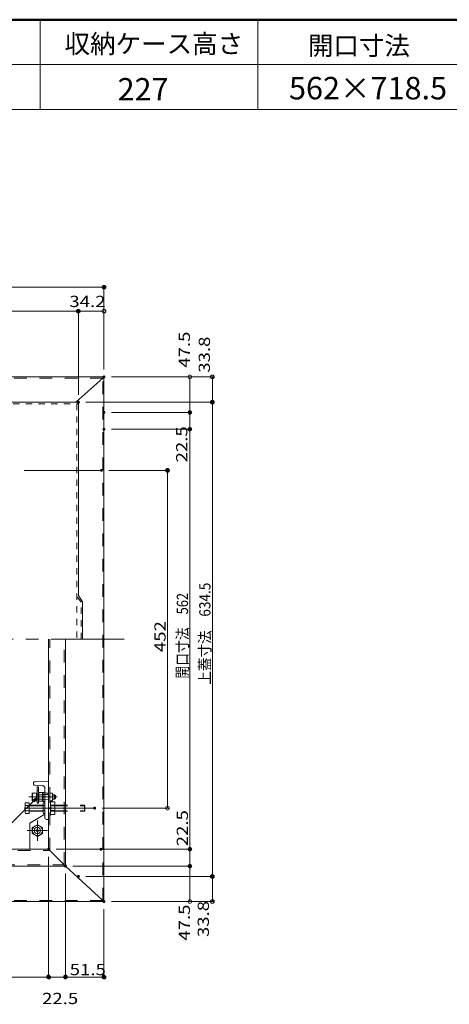
# Model space of a CAD drawing. Units: millimetres. Extents: x -2000 to 2000, y -1385 to 1385.
# Drawn here: x -969 to -394, y 68 to 1385 of the extents above; entities that cross this region are included whole.
import ezdxf

# ---------------------------------------------------------------- set-up
doc = ezdxf.new("R2010")
doc.units = ezdxf.units.MM
doc.header["$LTSCALE"] = 10
for name, pattern in [('JWW_CENTER2', [13.546667, 11.006667, -0.846667, 0.846667, -0.846667]), ('JWW_CENTERX2', [27.093333, 22.013333, -1.693333, 1.693333, -1.693333]), ('JWW_DASHED1', [1.693333, 0.846667, -0.846667]), ('JWW_DASHED2', [3.386667, 1.693333, -1.693333])]:
    doc.linetypes.add(name, pattern=pattern)
for name, color, linetype in [('2', 7, 'Continuous'), ('6寸法', 7, 'Continuous'), ('CYA_M', 7, 'Continuous'), ('GRE_M', 7, 'Continuous'), ('GRE_SS', 7, 'Continuous'), ('GRE_SSD', 7, 'Continuous'), ('MAZ_M', 7, 'Continuous'), ('MAZ_SSD', 7, 'Continuous'), ('moji', 7, 'Continuous'), ('PARTS2', 7, 'Continuous'), ('PARTS3', 7, 'Continuous'), ('PARTS_SIN', 7, 'Continuous'), ('SINSEN', 7, 'Continuous'), ('sunpou', 7, 'Continuous'), ('YEL_M', 7, 'Continuous'), ('YEL_SSD', 7, 'Continuous'), ('zumenwaku', 7, 'Continuous')]:
    doc.layers.add(name, color=color, linetype=linetype)
doc.styles.add('ＭＳ ゴシック', font='txt', dxfattribs={"height": 1})
doc.styles.add('ＭＳ Ｐゴシック', font='txt', dxfattribs={"height": 1})

# ---------------------------------------------------------------- blocks, each defined once
blk = doc.blocks.new('_ORIGIN_0-3_')
at = {"layer": 'sunpou', "color": 1, "linetype": 'Continuous', "lineweight": 5}
blk.add_line((0, 0), (-1, 0), dxfattribs=at)
blk.add_circle((0, 0), 0.5, dxfattribs=at)
blk = doc.blocks.new('MLeader16_2-2_')
at = {"layer": '6寸法', "color": 1, "linetype": 'Continuous', "lineweight": 5}
for p, q in [((-95.16, 34.03), (-94.49, 34.5)), ((-94.49, 34.5), (-95.06, 33.93)), ((-94.49, 34.5), (-94.97, 33.84)), ((-95.06, 33.93), (-113.02, 15.98)), ((-113.31, 15.98), (-128.01, 15.98)), ((-113.02, 15.98), (-113.31, 15.98))]:
    blk.add_line(p, q, dxfattribs=at)
at = {"layer": '6寸法', "color": 2, "linetype": 'Continuous', "lineweight": 5, "style": 'ＭＳ ゴシック', "width": 0.729298}
blk.add_text('チャイルドロック', height=1.996, dxfattribs=at).set_placement((-128.11, 16.38))

msp = doc.modelspace()

# ---------------------------------------------------------------- linework, layer by layer
at = {"layer": '2', "color": 4, "linetype": 'Continuous', "lineweight": 5}
for p, q in [((-1722.7, 907), (-856.2, 907)), ((-894, 873.2), (-857.7, 905.5)), ((-857.7, 905.5), (-857.7, 907)), ((-856.2, 205), (-856.2, 907)), ((-930.2, 275), (-930.2, 556)), ((-907.7, 252.5), (-907.7, 556)), ((-1648.7, 275), (-930.2, 275)), ((-930.2, 275), (-930.2, 273.5)), ((-930.2, 273.5), (-928.7, 273.5)), ((-928.7, 273.5), (-909.2, 254)), ((-1671.2, 252.5), (-907.7, 252.5)), ((-909.2, 254), (-909.2, 252.5)), ((-907.7, 252.5), (-857.7, 206.5)), ((-1722.7, 205), (-856.2, 205)), ((-857.7, 206.5), (-857.7, 205))]:
    msp.add_line(p, q, dxfattribs=at)
at = {"layer": 'CYA_M', "color": 4, "linetype": 'Continuous', "lineweight": 5}
for p, q in [((-945.7, 336.5), (-945.7, 358.5)), ((-945.7, 358.5), (-943.7, 358.5)), ((-943.7, 336.5), (-943.7, 358.5)), ((-945.7, 353.5), (-943.7, 353.5)), ((-945.7, 336.5), (-943.7, 336.5))]:
    msp.add_line(p, q, dxfattribs=at)
at = {"layer": 'DEFPOINTS', "color": 7, "linetype": 'Continuous', "lineweight": 5, "const_width": 2}
for points in [[(-855.2, 1027, 0.414214), (-856.2, 1028, 0.414214), (-857.2, 1027, 0.414214), (-856.2, 1026, 0.414214)], [(-889.4, 995.1, 0.414214), (-890.4, 996.1, 0.414214), (-891.4, 995.1, 0.414214), (-890.4, 994.1, 0.414214)], [(-889.4, 995.1, 0.414214), (-890.4, 996.1, 0.414214), (-891.4, 995.1, 0.414214), (-890.4, 994.1, 0.414214)], [(-855.2, 907, 0.414214), (-856.2, 908, 0.414214), (-857.2, 907, 0.414214), (-856.2, 906, 0.414214)], [(-855.2, 907, 0.414214), (-856.2, 908, 0.414214), (-857.2, 907, 0.414214), (-856.2, 906, 0.414214)], [(-855.2, 907, 0.414214), (-856.2, 908, 0.414214), (-857.2, 907, 0.414214), (-856.2, 906, 0.414214)], [(-855.2, 907, 0.414214), (-856.2, 908, 0.414214), (-857.2, 907, 0.414214), (-856.2, 906, 0.414214)], [(-889.4, 873.2, 0.414214), (-890.4, 874.2, 0.414214), (-891.4, 873.2, 0.414214), (-890.4, 872.2, 0.414214)], [(-889.4, 873.2, 0.414214), (-890.4, 874.2, 0.414214), (-891.4, 873.2, 0.414214), (-890.4, 872.2, 0.414214)], [(-889.4, 873.2, 0.414214), (-890.4, 874.2, 0.414214), (-891.4, 873.2, 0.414214), (-890.4, 872.2, 0.414214)], [(-889.4, 873.2, 0.414214), (-890.4, 874.2, 0.414214), (-891.4, 873.2, 0.414214), (-890.4, 872.2, 0.414214)], [(-710.3, 873.2, 0.414214), (-711.3, 874.2, 0.414214), (-712.3, 873.2, 0.414214), (-711.3, 872.2, 0.414214)], [(-855.2, 859.5, 0.414214), (-856.2, 860.5, 0.414214), (-857.2, 859.5, 0.414214), (-856.2, 858.5, 0.414214)], [(-855.2, 859.5, 0.414214), (-856.2, 860.5, 0.414214), (-857.2, 859.5, 0.414214), (-856.2, 858.5, 0.414214)], [(-740.3, 859.5, 0.414214), (-741.3, 860.5, 0.414214), (-742.3, 859.5, 0.414214), (-741.3, 858.5, 0.414214)], [(-855.2, 837, 0.414214), (-856.2, 838, 0.414214), (-857.2, 837, 0.414214), (-856.2, 836, 0.414214)], [(-855.2, 837, 0.414214), (-856.2, 838, 0.414214), (-857.2, 837, 0.414214), (-856.2, 836, 0.414214)], [(-740.3, 837, 0.414214), (-741.3, 838, 0.414214), (-742.3, 837, 0.414214), (-741.3, 836, 0.414214)], [(-740.3, 837, 0.414214), (-741.3, 838, 0.414214), (-742.3, 837, 0.414214), (-741.3, 836, 0.414214)], [(-858.5, 782, 0.414214), (-859.5, 783, 0.414214), (-860.5, 782, 0.414214), (-859.5, 781, 0.414214)], [(-770.3, 782, 0.414214), (-771.3, 783, 0.414214), (-772.3, 782, 0.414214), (-771.3, 781, 0.414214)], [(-867.7, 330, 0.414214), (-868.7, 331, 0.414214), (-869.7, 330, 0.414214), (-868.7, 329, 0.414214)], [(-929.2, 275, 0.414214), (-930.2, 276, 0.414214), (-931.2, 275, 0.414214), (-930.2, 274, 0.414214)], [(-929.2, 275, 0.414214), (-930.2, 276, 0.414214), (-931.2, 275, 0.414214), (-930.2, 274, 0.414214)], [(-929.2, 275, 0.414214), (-930.2, 276, 0.414214), (-931.2, 275, 0.414214), (-930.2, 274, 0.414214)], [(-859.2, 275, 0.414214), (-860.2, 276, 0.414214), (-861.2, 275, 0.414214), (-860.2, 274, 0.414214)], [(-740.3, 275, 0.414214), (-741.3, 276, 0.414214), (-742.3, 275, 0.414214), (-741.3, 274, 0.414214)], [(-906.7, 252.5, 0.414214), (-907.7, 253.5, 0.414214), (-908.7, 252.5, 0.414214), (-907.7, 251.5, 0.414214)], [(-906.7, 252.5, 0.414214), (-907.7, 253.5, 0.414214), (-908.7, 252.5, 0.414214), (-907.7, 251.5, 0.414214)], [(-906.7, 252.5, 0.414214), (-907.7, 253.5, 0.414214), (-908.7, 252.5, 0.414214), (-907.7, 251.5, 0.414214)], [(-906.7, 252.5, 0.414214), (-907.7, 253.5, 0.414214), (-908.7, 252.5, 0.414214), (-907.7, 251.5, 0.414214)], [(-740.3, 252.5, 0.414214), (-741.3, 253.5, 0.414214), (-742.3, 252.5, 0.414214), (-741.3, 251.5, 0.414214)], [(-889.4, 238.7, 0.414214), (-890.4, 239.7, 0.414214), (-891.4, 238.7, 0.414214), (-890.4, 237.7, 0.414214)], [(-889.4, 238.7, 0.414214), (-890.4, 239.7, 0.414214), (-891.4, 238.7, 0.414214), (-890.4, 237.7, 0.414214)], [(-710.3, 238.7, 0.414214), (-711.3, 239.7, 0.414214), (-712.3, 238.7, 0.414214), (-711.3, 237.7, 0.414214)], [(-710.3, 238.7, 0.414214), (-711.3, 239.7, 0.414214), (-712.3, 238.7, 0.414214), (-711.3, 237.7, 0.414214)], [(-855.2, 205, 0.414214), (-856.2, 206, 0.414214), (-857.2, 205, 0.414214), (-856.2, 204, 0.414214)], [(-855.2, 205, 0.414214), (-856.2, 206, 0.414214), (-857.2, 205, 0.414214), (-856.2, 204, 0.414214)], [(-855.2, 205, 0.414214), (-856.2, 206, 0.414214), (-857.2, 205, 0.414214), (-856.2, 204, 0.414214)], [(-929.2, 104, 0.414214), (-930.2, 105, 0.414214), (-931.2, 104, 0.414214), (-930.2, 103, 0.414214)], [(-906.7, 104, 0.414214), (-907.7, 105, 0.414214), (-908.7, 104, 0.414214), (-907.7, 103, 0.414214)], [(-855.2, 104, 0.414214), (-856.2, 105, 0.414214), (-857.2, 104, 0.414214), (-856.2, 103, 0.414214)]]:
    msp.add_lwpolyline(points, format="xyb", close=True, dxfattribs=at)
at = {"layer": 'GRE_M', "color": 3, "linetype": 'Continuous', "lineweight": 5}
for p, q in [((-1688.9, 873.2), (-890.4, 873.2)), ((-890.4, 873.2), (-890.4, 614.5)), ((-884.8, 606), (-890.4, 614.5)), ((-884.8, 556), (-884.8, 606)), ((-950.2, 364), (-950.2, 362)), ((-948.3, 365.7), (-930.2, 366)), ((-948.2, 360.2), (-938.2, 360)), ((-935.2, 357), (-935.2, 317)), ((-930.2, 366), (-930.2, 315)), ((-938.2, 350.4), (-937.7, 350.9)), ((-938.2, 350.4), (-938.2, 339.5)), ((-938.2, 350.4), (-938.2, 339.5)), ((-935.7, 351), (-937.7, 350.9)), ((-933.2, 350), (-930.2, 350)), ((-961.6, 336.3), (-961.1, 337.3)), ((-961.6, 336.3), (-961.6, 323.6)), ((-956.3, 337.3), (-961.1, 337.3)), ((-956.3, 333.6), (-961.1, 333.6)), ((-956.3, 322.7), (-956.3, 337.3)), ((-956.3, 334), (-937.6, 334)), ((-938.2, 339.5), (-937.7, 339)), ((-935.7, 339), (-937.7, 339)), ((-937.6, 336.3), (-937, 337.3)), ((-937.6, 336.3), (-937.6, 323.6)), ((-935.2, 337.3), (-937, 337.3)), ((-935.2, 333.6), (-937, 333.6)), ((-961.6, 323.6), (-961.1, 322.7)), ((-956.3, 326.3), (-961.1, 326.3)), ((-961.1, 322.7), (-956.3, 322.7)), ((-956.3, 326), (-937.6, 326)), ((-937.6, 323.6), (-937, 322.7)), ((-935.2, 326.3), (-937, 326.3)), ((-937, 322.7), (-935.2, 322.7)), ((-933.2, 315), (-930.2, 315))]:
    msp.add_line(p, q, dxfattribs=at)
at = {"layer": 'GRE_M', "color": 3, "linetype": 'JWW_DASHED1', "lineweight": 5}
for p, q in [((-1688.9, 871.2), (-890.4, 871.2)), ((-892.4, 871.2), (-892.4, 556)), ((-886.8, 605.4), (-892.4, 613.9)), ((-886.8, 556), (-886.8, 605.4))]:
    msp.add_line(p, q, dxfattribs=at)
at = {"layer": 'GRE_M', "color": 3, "linetype": 'Continuous', "lineweight": 5}
msp.add_circle((-945.2, 300), 4.25, dxfattribs=at)
for centre, radius, start, end in [((-948.2, 363.7), 2, 91, 180), ((-948.2, 362.2), 2, 180, 269), ((-938.2, 357), 3, 0, 90), ((-935.7, 351.5), 0.5, 271, 0), ((-933.2, 352), 2, 180, 269), ((-958.4, 335.5), 3.24, 145.6159, 214.3841), ((-949.5, 330), 12.1, 162.4121, 197.5879), ((-934.3, 335.5), 3.24, 145.6159, 214.3841), ((-925.5, 330), 12.1, 162.4121, 197.5879), ((-935.7, 338.5), 0.5, 360, 89), ((-958.4, 324.5), 3.24, 145.6159, 214.3841), ((-934.3, 324.5), 3.24, 145.6159, 214.3841), ((-933.2, 317), 2, 180, 269)]:
    msp.add_arc(centre, radius, start, end, dxfattribs=at)
at = {"layer": 'GRE_SS', "color": 3, "linetype": 'Continuous', "lineweight": 5}
for p, q in [((-937.7, 350.9), (-937.7, 339)), ((-937.7, 350.9), (-937.7, 339)), ((-956.3, 333.3), (-937.6, 333.3)), ((-956.3, 326.6), (-937.6, 326.6))]:
    msp.add_line(p, q, dxfattribs=at)
at = {"layer": 'GRE_SSD', "color": 4, "linetype": 'JWW_DASHED2', "lineweight": 5}
for p, q in [((-930.2, 348.1), (-938.2, 348.2)), ((-930.2, 341.9), (-938.2, 341.7)), ((-921.7, 334), (-882.3, 334)), ((-921.7, 333.3), (-881.6, 333.3)), ((-882.3, 334), (-882.3, 326)), ((-882.3, 334), (-881.6, 333.3)), ((-881.6, 333.3), (-881.6, 326.6)), ((-921.7, 326.6), (-881.6, 326.6)), ((-921.7, 326), (-882.3, 326)), ((-882.3, 326), (-881.6, 326.6))]:
    msp.add_line(p, q, dxfattribs=at)
at = {"layer": 'MAZ_M', "color": 6, "linetype": 'Continuous', "lineweight": 5}
for p, q in [((-952.2, 349.8), (-951.8, 350)), ((-952.2, 340.2), (-952.2, 349.8)), ((-951.8, 350), (-951.8, 340)), ((-951.8, 350), (-946.2, 350)), ((-946.2, 350), (-946.2, 340)), ((-946, 348), (-945.7, 348)), ((-943, 350.8), (-943.5, 350)), ((-943.5, 350), (-943.5, 340)), ((-943.5, 348), (-943.5, 342)), ((-938.5, 350.8), (-943, 350.8)), ((-938.5, 347.9), (-943, 347.9)), ((-938.5, 350.8), (-938.5, 339.2)), ((-951.8, 340), (-952.2, 340.2)), ((-946.2, 340), (-951.8, 340)), ((-945.7, 342), (-946, 342)), ((-943.5, 340), (-943, 339.2)), ((-943, 342.1), (-938.5, 342.1)), ((-943, 339.2), (-938.5, 339.2)), ((-930.2, 311.3), (-930.2, 326.7))]:
    msp.add_line(p, q, dxfattribs=at)
for centre, radius, start, end in [((-946, 348.2), 0.25, 180, 270), ((-940.9, 349.3), 2.56, 180, 214.3842), ((-933.9, 345), 9.55, 162.412, 197.588), ((-946, 341.7), 0.25, 90, 180), ((-940.9, 340.7), 2.56, 145.6158, 180)]:
    msp.add_arc(centre, radius, start, end, dxfattribs=at)
at = {"layer": 'MAZ_SSD', "color": 6, "linetype": 'JWW_DASHED2', "lineweight": 5}
for p, q in [((-925.4, 350), (-928.7, 350)), ((-928.7, 350), (-928.7, 340)), ((-928.7, 345), (-925.4, 345)), ((-924.9, 342), (-924.9, 348)), ((-924.9, 348), (-922.2, 348)), ((-924.9, 347.5), (-921.7, 347.5)), ((-922.2, 348), (-921.2, 347)), ((-922.2, 342), (-922.2, 348)), ((-922.2, 342), (-921.2, 343)), ((-921.2, 347), (-921.2, 343)), ((-928.7, 340), (-925.4, 340)), ((-928.7, 339.2), (-928.7, 337.9)), ((-927.7, 339.2), (-928.7, 339.2)), ((-928.7, 337.9), (-927.7, 336.9)), ((-927, 331), (-928.7, 331)), ((-928.7, 329), (-928.7, 331)), ((-927.7, 339.2), (-927, 338.5)), ((-927.7, 331), (-927.7, 336.9)), ((-921.7, 334), (-927.7, 334)), ((-921.7, 333.2), (-927.7, 333.2)), ((-921.7, 338.5), (-927, 338.5)), ((-926.4, 330), (-927, 331)), ((-927, 329), (-926.4, 330)), ((-924.9, 342.5), (-921.7, 342.5)), ((-922.2, 342), (-924.9, 342)), ((-921.7, 321.5), (-921.7, 338.5)), ((-927, 329), (-928.7, 329)), ((-928.7, 322.1), (-927.7, 323.1)), ((-928.7, 320.7), (-928.7, 322.1)), ((-927.7, 320.7), (-928.7, 320.7)), ((-927.7, 323.1), (-927.7, 329)), ((-921.7, 326.7), (-927.7, 326.7)), ((-921.7, 326), (-927.7, 326)), ((-927.7, 320.7), (-927, 321.5)), ((-921.7, 321.5), (-927, 321.5))]:
    msp.add_line(p, q, dxfattribs=at)
for centre in [(-932.1, 347.5), (-932.1, 342.5)]:
    msp.add_arc(centre, 7.17, 339.597, 20.403, dxfattribs=at)
at = {"layer": 'PARTS2', "color": 6, "linetype": 'JWW_DASHED1', "lineweight": 5}
for p, q in [((-945.7, 348), (-943.7, 348)), ((-945.7, 342), (-943.7, 342))]:
    msp.add_line(p, q, dxfattribs=at)
at = {"layer": 'PARTS3', "color": 4, "linetype": 'Continuous', "lineweight": 5}
for p, q in [((-945.2, 307.8), (-952, 303.9)), ((-952, 303.9), (-952, 296.1)), ((-938.4, 303.9), (-945.2, 307.8)), ((-938.4, 296.1), (-938.4, 303.9)), ((-952, 296.1), (-945.2, 292.1)), ((-945.2, 292.1), (-938.4, 296.1))]:
    msp.add_line(p, q, dxfattribs=at)
at = {"layer": 'PARTS3', "color": 4, "linetype": 'Continuous', "lineweight": 5, "const_width": 2}
msp.add_lwpolyline([(-944.2, 300, 0.414214), (-945.2, 301, 0.414214), (-946.2, 300, 0.414214), (-945.2, 299, 0.414214)], format="xyb", close=True, dxfattribs=at)
at = {"layer": 'PARTS3', "color": 4, "linetype": 'Continuous', "lineweight": 5}
msp.add_circle((-945.2, 300), 6.79, dxfattribs=at)
at = {"layer": 'PARTS_SIN', "color": 4, "linetype": 'JWW_CENTER2', "lineweight": 5}
for p, q in [((-859.5, 782), (-963.1, 782)), ((-956.6, 345), (-918.8, 345)), ((-868.7, 330), (-963.1, 330)), ((-945.2, 313.5), (-945.2, 286.4)), ((-945.2, 292.8), (-945.2, 307.2)), ((-931.7, 300), (-958.8, 300)), ((-938, 300), (-952.4, 300))]:
    msp.add_line(p, q, dxfattribs=at)
at = {"layer": 'SINSEN', "color": 4, "linetype": 'JWW_CENTERX2', "lineweight": 5}
msp.add_line((-1739.7, 556), (-829.2, 556), dxfattribs=at)
at = {"layer": 'sunpou', "color": 1, "linetype": 'Continuous', "lineweight": 5}
for p, q in [((-856.2, 917), (-856.2, 1029.5)), ((-1717.7, 1027), (-861.2, 1027)), ((-1683.9, 995.1), (-895.4, 995.1)), ((-890.4, 883.2), (-890.4, 997.6)), ((-890.4, 883.2), (-890.4, 997.6)), ((-861.2, 995.1), (-885.4, 995.1)), ((-856.2, 917), (-856.2, 997.6)), ((-846.2, 907), (-708.8, 907)), ((-846.2, 907), (-738.8, 907)), ((-741.3, 902), (-741.3, 864.5)), ((-711.3, 902), (-711.3, 878.2)), ((-880.4, 873.2), (-708.8, 873.2)), ((-880.4, 873.2), (-708.8, 873.2)), ((-846.2, 859.5), (-738.8, 859.5)), ((-846.2, 859.5), (-738.8, 859.5)), ((-711.3, 868.2), (-711.3, 243.7)), ((-741.3, 854.5), (-741.3, 842)), ((-846.2, 837), (-738.8, 837)), ((-846.2, 837), (-738.8, 837)), ((-741.3, 280), (-741.3, 832)), ((-849.5, 782), (-768.8, 782)), ((-771.3, 335), (-771.3, 777)), ((-858.7, 330), (-768.8, 330)), ((-930.2, 265), (-930.2, 101.5)), ((-930.2, 265), (-930.2, 101.5)), ((-920.2, 275), (-738.8, 275)), ((-850.2, 275), (-738.8, 275)), ((-741.3, 257.5), (-741.3, 270)), ((-897.7, 252.5), (-738.8, 252.5)), ((-897.7, 252.5), (-738.8, 252.5)), ((-907.7, 242.5), (-907.7, 101.5)), ((-907.7, 242.5), (-907.7, 101.5)), ((-880.4, 238.7), (-708.8, 238.7)), ((-880.4, 238.7), (-708.8, 238.7)), ((-741.3, 210), (-741.3, 247.5)), ((-711.3, 210), (-711.3, 233.7)), ((-846.2, 205), (-738.8, 205)), ((-846.2, 205), (-708.8, 205)), ((-856.2, 195), (-856.2, 101.5)), ((-1643.7, 104), (-935.2, 104)), ((-925.2, 104), (-912.7, 104)), ((-902.7, 104), (-861.2, 104))]:
    msp.add_line(p, q, dxfattribs=at)
at = {"layer": 'YEL_M', "color": 2, "linetype": 'Continuous', "lineweight": 5}
for p, q in [((-935.2, 322), (-955.2, 310)), ((-955.2, 310), (-955.2, 275))]:
    msp.add_line(p, q, dxfattribs=at)
msp.add_circle((-945.2, 300), 4.25, dxfattribs=at)
at = {"layer": 'YEL_SSD', "color": 2, "linetype": 'JWW_DASHED2', "lineweight": 5}
for p, q in [((-1721.2, 905.5), (-857.7, 905.5)), ((-857.7, 206.5), (-857.7, 905.5)), ((-928.7, 273.5), (-928.7, 556)), ((-909.2, 254), (-909.2, 556)), ((-1648.7, 273.5), (-930.2, 273.5)), ((-1669.7, 254), (-909.2, 254)), ((-1721.2, 206.5), (-857.7, 206.5))]:
    msp.add_line(p, q, dxfattribs=at)
at = {"layer": 'zumenwaku', "color": 6, "linetype": 'Continuous', "lineweight": 50}
msp.add_line((2000.3, 1385), (-1999.7, 1385), dxfattribs=at)
at = {"layer": 'zumenwaku', "color": 6, "linetype": 'Continuous', "lineweight": 5}
for p, q in [((-941.6, 1385), (-941.6, 1265)), ((-650.4, 1385), (-650.4, 1265)), ((-359.8, 1325), (-1999.7, 1325)), ((-1999.7, 1265), (-359.8, 1265))]:
    msp.add_line(p, q, dxfattribs=at)

# ---------------------------------------------------------------- block references
at = {"layer": '6寸法', "color": 1, "linetype": 'Continuous', "lineweight": 5, "xscale": 10, "yscale": 10}
msp.add_blockref('MLeader16_2-2_', (0, 0), dxfattribs=at)
at = {"layer": 'sunpou', "color": 1, "linetype": 'Continuous', "lineweight": 5, "xscale": 5, "yscale": 5}
for p in [(-856.2, 1027), (-890.4, 995.1), (-856.2, 995.1), (-930.2, 104), (-907.7, 104), (-856.2, 104)]:
    msp.add_blockref('_ORIGIN_0-3_', p, dxfattribs=at)
for p, rotation in [((-890.4, 995.1), 180), ((-741.3, 907), 90), ((-711.3, 907), 90), ((-711.3, 873.2), 270), ((-711.3, 873.2), 90), ((-741.3, 859.5), 270), ((-741.3, 859.5), 90), ((-741.3, 837), 270), ((-741.3, 837), 90), ((-771.3, 782), 90), ((-771.3, 330), 270), ((-741.3, 275), 270), ((-741.3, 275), 90), ((-741.3, 252.5), 270), ((-741.3, 252.5), 90), ((-711.3, 238.7), 270), ((-711.3, 238.7), 90), ((-741.3, 205), 270), ((-711.3, 205), 270), ((-930.2, 104), 180), ((-907.7, 104), 180)]:
    msp.add_blockref('_ORIGIN_0-3_', p, dxfattribs=dict(at, rotation=rotation))

# ---------------------------------------------------------------- texts
at = {"layer": 'moji', "color": 2, "linetype": 'Continuous', "lineweight": 5, "style": 'ＭＳ Ｐゴシック'}
for s, height, p in [('収納ケース高さ', 25, (-908.9, 1340.2)), ('227', 30, (-838, 1276.9)), ('562×718.5', 30, (-608.8, 1278.4))]:
    msp.add_text(s, height=height, dxfattribs=at).set_placement(p)
at = {"layer": 'moji', "color": 2, "linetype": 'Continuous', "lineweight": 5, "style": 'ＭＳ Ｐゴシック', "width": 0.99952}
msp.add_text('開口寸法', height=25.01, dxfattribs=at).set_placement((-583.5, 1337.7))
at = {"layer": 'sunpou', "color": 2, "linetype": 'Continuous', "lineweight": 18, "style": 'ＭＳ ゴシック', "width": 1.215077}
for s, p in [('34.2', (-902.5, 1000.5)), ('51.5', (-902, 106.5)), ('22.5', (-939, 67.8))]:
    msp.add_text(s, height=15.01, dxfattribs=at).set_placement(p)
at = {"layer": 'sunpou', "color": 2, "linetype": 'Continuous', "lineweight": 18, "style": 'ＭＳ ゴシック'}
for s, width, p in [('47.5', 1.215077, (-741.3, 919.3)), ('33.8', 1.215077, (-714.5, 912.6)), ('22.5', 1.215077, (-744.7, 792.6)), ('上蓋寸法\u3000634.5', 0.88999, (-713.8, 495.1)), ('開口寸法\u3000562', 0.839977, (-743.8, 503.3)), ('452', 1.215077, (-773.8, 538.8)), ('22.5', 1.215077, (-743.9, 279)), ('47.5', 1.215077, (-741.3, 152.7)), ('33.8', 1.215077, (-715.9, 157.5))]:
    msp.add_text(s, height=15.01, rotation=90, dxfattribs=dict(at, width=width)).set_placement(p)

doc.saveas('drawing.dxf')
